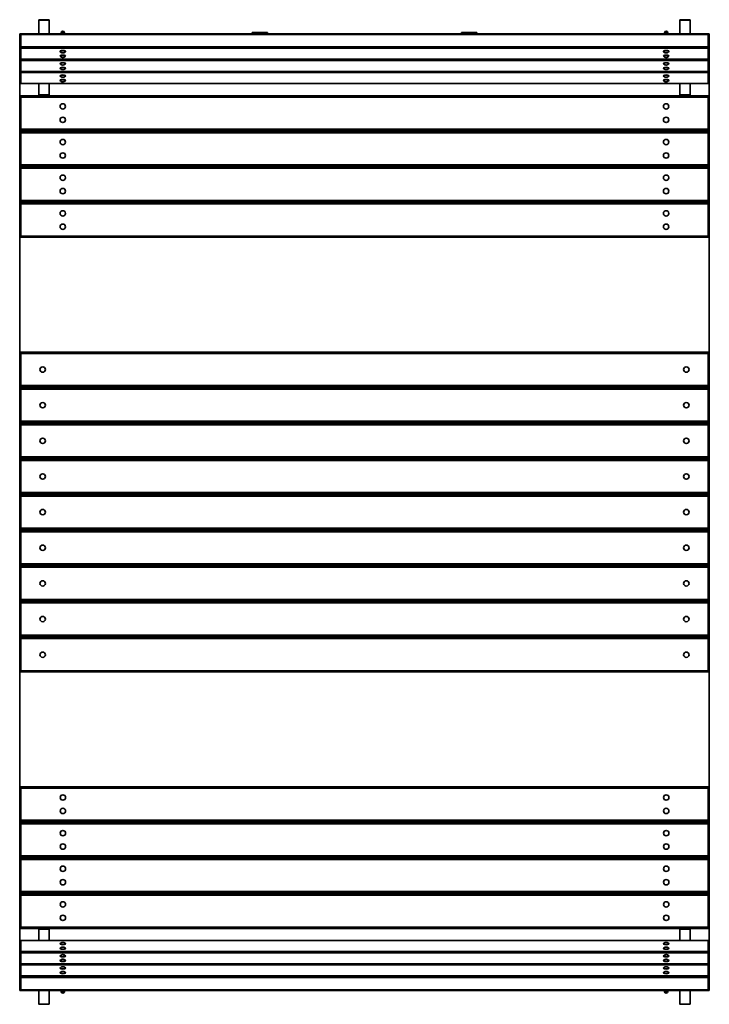
# Model space of a CAD drawing. Units: millimetres. Extents: x -795 to 1005, y -1136 to 1433.
import ezdxf

# ---------------------------------------------------------------- set-up
doc = ezdxf.new("R2010")
doc.units = ezdxf.units.MM
doc.layers.add('Widoczne (ISO)', color=7, linetype='Continuous', lineweight=35)
doc.layers.add('Widoczne wąskie (ISO)', color=7, linetype='Continuous', lineweight=25)

msp = doc.modelspace()

# ---------------------------------------------------------------- linework, layer by layer
at = {"layer": 'Widoczne (ISO)'}
for p, q in [((-718, 1433), (-745, 1433)), ((-745, 1433), (-745, 1431.7)), ((-745, 1431.4), (-745, 1431.7)), ((-745, 1431.7), (-745, 1431.7)), ((-745, 1431.4), (-745, 1396.1)), ((-719, 1432.4), (-744, 1432.4)), ((-718, 1431.7), (-718, 1433)), ((-718, 1431.7), (-718, 1431.4)), ((-718, 1431.7), (-718, 1431.7)), ((-718, 1396.1), (-718, 1431.4)), ((955, 1433), (928, 1433)), ((928, 1433), (928, 1431.7)), ((928, 1431.4), (928, 1431.7)), ((928, 1431.7), (928, 1431.7)), ((928, 1431.4), (928, 1396.1)), ((954, 1432.4), (929, 1432.4)), ((955, 1431.7), (955, 1433)), ((955, 1431.7), (955, 1431.4)), ((955, 1431.7), (955, 1431.7)), ((955, 1396.1), (955, 1431.4)), ((-795, 1393.3), (-792, 1396.1)), ((-792, 1396.1), (-795, 1396.1)), ((-795, 1396.1), (-795, 1393.3)), ((-795, 1393.3), (-792, 1394.4)), ((-795, 1393.3), (-795, 1361.4)), ((-792, 1394.4), (-792, 1396.1)), ((1002, 1396.1), (-792, 1396.1)), ((-792, 1362.4), (-792, 1394.4)), ((-792, 1394.4), (1002, 1394.4)), ((-687.3, 1397.9), (-687.6, 1396.1)), ((-682.1, 1398.8), (-687.3, 1397.9)), ((-687.3, 1396.1), (-687.3, 1397.9)), ((-687, 1397.9), (-687, 1398.7)), ((-682.1, 1396.1), (-682.1, 1398.8)), ((-677.3, 1397.7), (-682.1, 1398.8)), ((-678, 1397.8), (-678, 1398.7)), ((-677.3, 1396.1), (-677.3, 1397.7)), ((-188, 1399.2), (-148, 1399.2)), ((-188, 1396.1), (-188, 1399.2)), ((-148, 1399.2), (-148, 1396.1)), ((358, 1399.2), (358, 1396.1)), ((398, 1399.2), (358, 1399.2)), ((398, 1396.1), (398, 1399.2)), ((887.7, 1397.9), (887.4, 1396.1)), ((892.9, 1398.8), (887.7, 1397.9)), ((887.7, 1396.1), (887.7, 1397.9)), ((888, 1397.9), (888, 1398.7)), ((892.9, 1396.1), (892.9, 1398.8)), ((897.7, 1397.7), (892.9, 1398.8)), ((897, 1397.8), (897, 1398.7)), ((897.7, 1396.1), (897.7, 1397.7)), ((1002, 1396.1), (1005, 1393.3)), ((1002, 1396.1), (1002, 1394.4)), ((1005, 1396.1), (1002, 1396.1)), ((1002, 1394.4), (1005, 1393.3)), ((1002, 1394.4), (1002, 1362.4)), ((1005, 1393.3), (1005, 1396.1)), ((1005, 1361.4), (1005, 1393.3)), ((-795, 1361.4), (-792, 1362.4)), ((-792, 1358.6), (-792, 1362.4)), ((1002, 1362.4), (-792, 1362.4)), ((1002, 1362.4), (1002, 1358.6)), ((1002, 1362.4), (1005, 1361.4)), ((-792, 1358.6), (-795, 1361.4)), ((-795, 1361.4), (-795, 1332.6)), ((-792, 1329.8), (-792, 1358.6)), ((-792, 1358.6), (1002, 1358.6)), ((-689.5, 1350.2), (-689.5, 1349.6)), ((-689.5, 1338.2), (-689.5, 1337.6)), ((-675.5, 1350.2), (-675.5, 1349.6)), ((-675.5, 1338.2), (-675.5, 1337.6)), ((885.5, 1350.2), (885.5, 1349.6)), ((885.5, 1338.2), (885.5, 1337.6)), ((899.5, 1350.2), (899.5, 1349.6)), ((899.5, 1338.2), (899.5, 1337.6)), ((1005, 1361.4), (1002, 1358.6)), ((1002, 1358.6), (1002, 1329.8)), ((1005, 1332.6), (1005, 1361.4)), ((-795, 1332.6), (-795, 1329.6)), ((-792, 1329.8), (-795, 1332.6)), ((-795, 1329.6), (-792.6, 1330.4)), ((-792, 1326.7), (-795, 1329.6)), ((-795, 1329.6), (-795, 1300.8)), ((-792, 1326.7), (-792, 1329.8)), ((1002, 1329.8), (-792, 1329.8)), ((-792, 1298), (-792, 1326.7)), ((-792, 1326.7), (1002, 1326.7)), ((-689.5, 1318.4), (-689.5, 1317.8)), ((-675.5, 1318.4), (-675.5, 1317.8)), ((885.5, 1318.4), (885.5, 1317.8)), ((899.5, 1318.4), (899.5, 1317.8)), ((1005, 1332.6), (1002, 1329.8)), ((1002, 1329.8), (1002, 1326.7)), ((1005, 1329.6), (1002, 1326.7)), ((1002, 1326.7), (1002, 1298)), ((1002.6, 1330.4), (1005, 1329.6)), ((1005, 1329.6), (1005, 1332.6)), ((1005, 1300.8), (1005, 1329.6)), ((-795, 1300.8), (-795, 1297.8)), ((-792, 1298), (-795, 1300.8)), ((-795, 1297.8), (-792.6, 1298.6)), ((-792, 1294.9), (-795, 1297.8)), ((-795, 1297.8), (-795, 1269)), ((-792, 1294.9), (-792, 1298)), ((1002, 1298), (-792, 1298)), ((-792, 1266.2), (-792, 1294.9)), ((-792, 1294.9), (1002, 1294.9)), ((-689.5, 1306.4), (-689.5, 1305.8)), ((-689.5, 1286.6), (-689.5, 1286)), ((-675.5, 1306.4), (-675.5, 1305.8)), ((-675.5, 1286.6), (-675.5, 1286)), ((885.5, 1306.4), (885.5, 1305.8)), ((885.5, 1286.6), (885.5, 1286)), ((899.5, 1306.4), (899.5, 1305.8)), ((899.5, 1286.6), (899.5, 1286)), ((1005, 1300.8), (1002, 1298)), ((1002, 1298), (1002, 1294.9)), ((1005, 1297.8), (1002, 1294.9)), ((1002, 1294.9), (1002, 1266.2)), ((1002.6, 1298.6), (1005, 1297.8)), ((1005, 1297.8), (1005, 1300.8)), ((1005, 1269), (1005, 1297.8)), ((-792, 1266.2), (-795, 1269)), ((-795, 1269), (-795, 1231.3)), ((1002, 1266.2), (-792, 1266.2)), ((-745, 1236.8), (-745, 1266.2)), ((-718, 1236.8), (-718, 1266.2)), ((-689.5, 1274.6), (-689.5, 1274)), ((-675.5, 1274.6), (-675.5, 1274)), ((885.5, 1274.6), (885.5, 1274)), ((899.5, 1274.6), (899.5, 1274)), ((928, 1236.8), (928, 1266.2)), ((955, 1236.8), (955, 1266.2)), ((1005, 1269), (1002, 1266.2)), ((1005, 1231.3), (1005, 1269)), ((-795, 1231.3), (-792, 1234.3)), ((-792, 1231.3), (-792, 1234.3)), ((1002, 1234.3), (-792, 1234.3)), ((-718, 1236.8), (-745, 1236.8)), ((-745, 1236.8), (-745, 1234.3)), ((-718, 1236.8), (-718, 1234.3)), ((955, 1236.8), (928, 1236.8)), ((928, 1236.8), (928, 1234.3)), ((955, 1236.8), (955, 1234.3)), ((1002, 1234.3), (1002, 1231.3)), ((1002, 1234.3), (1005, 1231.3)), ((-792, 1231.3), (-795, 1231.3)), ((-795, 1231.3), (-795, 1147.3)), ((-792, 1147.3), (-792, 1231.3)), ((-792, 1231.3), (1002, 1231.3)), ((1005, 1231.3), (1002, 1231.3)), ((1002, 1231.3), (1002, 1147.3)), ((1005, 1147.3), (1005, 1231.3)), ((-792, 1147.3), (-795, 1147.3)), ((-792, 1144.3), (-795, 1147.3)), ((-795, 1147.3), (-795, 1138.3)), ((-795, 1138.3), (-792, 1141.3)), ((-792, 1138.3), (-795, 1138.3)), ((-795, 1138.3), (-795, 1054.3)), ((-792, 1144.3), (-792, 1147.3)), ((1002, 1147.3), (-792, 1147.3)), ((-792, 1144.3), (1002, 1144.3)), ((-792, 1138.3), (-792, 1141.3)), ((1002, 1141.3), (-792, 1141.3)), ((-792, 1054.3), (-792, 1138.3)), ((-792, 1138.3), (1002, 1138.3)), ((-745, 1144.3), (-745, 1141.3)), ((-718, 1144.3), (-718, 1141.3)), ((928, 1144.3), (928, 1141.3)), ((955, 1144.3), (955, 1141.3)), ((1002, 1147.3), (1002, 1144.3)), ((1005, 1147.3), (1002, 1144.3)), ((1005, 1147.3), (1002, 1147.3)), ((1002, 1141.3), (1002, 1138.3)), ((1002, 1141.3), (1005, 1138.3)), ((1005, 1138.3), (1002, 1138.3)), ((1002, 1138.3), (1002, 1054.3)), ((1005, 1138.3), (1005, 1147.3)), ((1005, 1054.3), (1005, 1138.3)), ((-792, 1054.3), (-795, 1054.3)), ((-792, 1051.3), (-795, 1054.3)), ((-795, 1054.3), (-795, 1045.3)), ((-792, 1051.3), (-792, 1054.3)), ((1002, 1054.3), (-792, 1054.3)), ((1002, 1054.3), (1002, 1051.3)), ((1005, 1054.3), (1002, 1051.3)), ((1005, 1054.3), (1002, 1054.3)), ((1005, 1045.3), (1005, 1054.3)), ((-795, 1045.3), (-792, 1048.3)), ((-792, 1045.3), (-795, 1045.3)), ((-795, 1045.3), (-795, 961.3)), ((-792, 1051.3), (1002, 1051.3)), ((-792, 1045.3), (-792, 1048.3)), ((1002, 1048.3), (-792, 1048.3)), ((-792, 961.3), (-792, 1045.3)), ((-792, 1045.3), (1002, 1045.3)), ((-745, 1051.3), (-745, 1048.3)), ((-718, 1051.3), (-718, 1048.3)), ((928, 1051.3), (928, 1048.3)), ((955, 1051.3), (955, 1048.3)), ((1002, 1048.3), (1002, 1045.3)), ((1002, 1048.3), (1005, 1045.3)), ((1005, 1045.3), (1002, 1045.3)), ((1002, 1045.3), (1002, 961.3)), ((1005, 961.3), (1005, 1045.3)), ((-792, 961.3), (-795, 961.3)), ((-792, 958.3), (-795, 961.3)), ((-795, 961.3), (-795, 952.3)), ((-795, 952.3), (-792, 955.3)), ((-792, 952.3), (-795, 952.3)), ((-795, 952.3), (-795, 868.3)), ((-792, 958.3), (-792, 961.3)), ((1002, 961.3), (-792, 961.3)), ((-792, 958.3), (1002, 958.3)), ((-792, 952.3), (-792, 955.3)), ((1002, 955.3), (-792, 955.3)), ((-792, 868.3), (-792, 952.3)), ((-792, 952.3), (1002, 952.3)), ((-745, 958.3), (-745, 955.3)), ((-718, 958.3), (-718, 955.3)), ((928, 958.3), (928, 955.3)), ((955, 958.3), (955, 955.3)), ((1002, 961.3), (1002, 958.3)), ((1005, 961.3), (1002, 958.3)), ((1005, 961.3), (1002, 961.3)), ((1002, 955.3), (1002, 952.3)), ((1002, 955.3), (1005, 952.3)), ((1005, 952.3), (1002, 952.3)), ((1002, 952.3), (1002, 868.3)), ((1005, 952.3), (1005, 961.3)), ((1005, 868.3), (1005, 952.3)), ((-792, 868.3), (-795, 868.3)), ((-792, 865.3), (-795, 868.3)), ((-795, 868.3), (-795, 562.3)), ((-792, 865.3), (-792, 868.3)), ((1002, 868.3), (-792, 868.3)), ((-792, 865.3), (1002, 865.3)), ((1002, 868.3), (1002, 865.3)), ((1005, 868.3), (1002, 865.3)), ((1005, 868.3), (1002, 868.3)), ((1005, 562.3), (1005, 868.3)), ((-792, 565.3), (-795, 562.3)), ((-792, 565.3), (-792, 562.3)), ((1002, 565.3), (-792, 565.3)), ((1005, 562.3), (1002, 565.3)), ((1002, 562.3), (1002, 565.3)), ((-795, 562.3), (-792, 562.3)), ((-795, 562.3), (-795, 478.3)), ((-792, 562.3), (1002, 562.3)), ((-792, 478.3), (-792, 562.3)), ((1002, 562.3), (1005, 562.3)), ((1002, 562.3), (1002, 478.3)), ((1005, 478.3), (1005, 562.3)), ((-795, 478.3), (-792, 478.3)), ((-795, 478.3), (-792, 475.3)), ((-795, 478.3), (-795, 469.3)), ((-792, 472.3), (-795, 469.3)), ((-795, 469.3), (-792, 469.3)), ((-795, 469.3), (-795, 385.3)), ((-792, 475.3), (-792, 478.3)), ((1002, 478.3), (-792, 478.3)), ((-792, 475.3), (1002, 475.3)), ((-792, 472.3), (-792, 469.3)), ((1002, 472.3), (-792, 472.3)), ((-792, 469.3), (1002, 469.3)), ((-792, 385.3), (-792, 469.3)), ((1002, 475.3), (1005, 478.3)), ((1002, 478.3), (1005, 478.3)), ((1002, 478.3), (1002, 475.3)), ((1005, 469.3), (1002, 472.3)), ((1002, 469.3), (1002, 472.3)), ((1002, 469.3), (1005, 469.3)), ((1002, 469.3), (1002, 385.3)), ((1005, 469.3), (1005, 478.3)), ((1005, 385.3), (1005, 469.3)), ((-795, 385.3), (-792, 385.3)), ((-795, 385.3), (-792, 382.3)), ((-795, 385.3), (-795, 376.3)), ((-792, 382.3), (-792, 385.3)), ((1002, 385.3), (-792, 385.3)), ((1002, 382.3), (1005, 385.3)), ((1002, 385.3), (1005, 385.3)), ((1002, 385.3), (1002, 382.3)), ((1005, 376.3), (1005, 385.3)), ((-792, 379.3), (-795, 376.3)), ((-795, 376.3), (-792, 376.3)), ((-795, 376.3), (-795, 292.3)), ((-792, 382.3), (1002, 382.3)), ((-792, 379.3), (-792, 376.3)), ((1002, 379.3), (-792, 379.3)), ((-792, 376.3), (1002, 376.3)), ((-792, 292.3), (-792, 376.3)), ((1005, 376.3), (1002, 379.3)), ((1002, 376.3), (1002, 379.3)), ((1002, 376.3), (1005, 376.3)), ((1002, 376.3), (1002, 292.3)), ((1005, 292.3), (1005, 376.3)), ((-795, 292.3), (-792, 292.3)), ((-795, 292.3), (-792, 289.3)), ((-795, 292.3), (-795, 283.3)), ((-792, 286.3), (-795, 283.3)), ((-795, 283.3), (-792, 283.3)), ((-795, 283.3), (-795, 199.3)), ((-792, 289.3), (-792, 292.3)), ((1002, 292.3), (-792, 292.3)), ((-792, 289.3), (1002, 289.3)), ((-792, 286.3), (-792, 283.3)), ((1002, 286.3), (-792, 286.3)), ((-792, 283.3), (1002, 283.3)), ((-792, 199.3), (-792, 283.3)), ((1002, 289.3), (1005, 292.3)), ((1002, 292.3), (1005, 292.3)), ((1002, 292.3), (1002, 289.3)), ((1005, 283.3), (1002, 286.3)), ((1002, 283.3), (1002, 286.3)), ((1002, 283.3), (1005, 283.3)), ((1002, 283.3), (1002, 199.3)), ((1005, 283.3), (1005, 292.3)), ((1005, 199.3), (1005, 283.3)), ((-795, 199.3), (-792, 199.3)), ((-795, 199.3), (-792, 196.3)), ((-795, 199.3), (-795, 190.3)), ((-792, 193.3), (-795, 190.3)), ((-795, 190.3), (-792, 190.3)), ((-795, 190.3), (-795, 106.3)), ((-792, 196.3), (-792, 199.3)), ((1002, 199.3), (-792, 199.3)), ((-792, 196.3), (1002, 196.3)), ((-792, 193.3), (-792, 190.3)), ((1002, 193.3), (-792, 193.3)), ((-792, 190.3), (1002, 190.3)), ((-792, 106.3), (-792, 190.3)), ((1002, 196.3), (1005, 199.3)), ((1002, 199.3), (1005, 199.3)), ((1002, 199.3), (1002, 196.3)), ((1005, 190.3), (1002, 193.3)), ((1002, 190.3), (1002, 193.3)), ((1002, 190.3), (1005, 190.3)), ((1002, 190.3), (1002, 106.3)), ((1005, 190.3), (1005, 199.3)), ((1005, 106.3), (1005, 190.3)), ((-795, 106.3), (-792, 106.3)), ((-795, 106.3), (-792, 103.3)), ((-795, 106.3), (-795, 97.3)), ((-792, 103.3), (-792, 106.3)), ((1002, 106.3), (-792, 106.3)), ((-792, 103.3), (1002, 103.3)), ((1002, 103.3), (1005, 106.3)), ((1002, 106.3), (1005, 106.3)), ((1002, 106.3), (1002, 103.3)), ((1005, 97.3), (1005, 106.3)), ((-792, 100.3), (-795, 97.3)), ((-795, 97.3), (-792, 97.3)), ((-795, 97.3), (-795, 13.3)), ((-792, 100.3), (-792, 97.3)), ((1002, 100.3), (-792, 100.3)), ((-792, 97.3), (1002, 97.3)), ((-792, 13.3), (-792, 97.3)), ((1005, 97.3), (1002, 100.3)), ((1002, 97.3), (1002, 100.3)), ((1002, 97.3), (1005, 97.3)), ((1002, 97.3), (1002, 13.3)), ((1005, 13.3), (1005, 97.3)), ((-795, 13.3), (-792, 13.3)), ((-795, 13.3), (-792, 10.3)), ((-795, 13.3), (-795, 4.3)), ((-792, 7.3), (-795, 4.3)), ((-795, 4.3), (-792, 4.3)), ((-795, 4.3), (-795, -79.7)), ((-792, 10.3), (-792, 13.3)), ((1002, 13.3), (-792, 13.3)), ((-792, 10.3), (1002, 10.3)), ((-792, 7.3), (-792, 4.3)), ((1002, 7.3), (-792, 7.3)), ((-792, 4.3), (1002, 4.3)), ((-792, -79.7), (-792, 4.3)), ((1002, 10.3), (1005, 13.3)), ((1002, 13.3), (1005, 13.3)), ((1002, 13.3), (1002, 10.3)), ((1005, 4.3), (1002, 7.3)), ((1002, 4.3), (1002, 7.3)), ((1002, 4.3), (1005, 4.3)), ((1002, 4.3), (1002, -79.7)), ((1005, 4.3), (1005, 13.3)), ((1005, -79.7), (1005, 4.3)), ((-795, -79.7), (-792, -79.7)), ((-795, -79.7), (-792, -82.7)), ((-795, -79.7), (-795, -88.7)), ((-792, -85.7), (-795, -88.7)), ((-795, -88.7), (-792, -88.7)), ((-795, -88.7), (-795, -172.7)), ((-792, -82.7), (-792, -79.7)), ((1002, -79.7), (-792, -79.7)), ((-792, -82.7), (1002, -82.7)), ((-792, -85.7), (-792, -88.7)), ((1002, -85.7), (-792, -85.7)), ((-792, -88.7), (1002, -88.7)), ((-792, -172.7), (-792, -88.7)), ((1002, -82.7), (1005, -79.7)), ((1002, -79.7), (1005, -79.7)), ((1002, -79.7), (1002, -82.7)), ((1005, -88.7), (1002, -85.7)), ((1002, -88.7), (1002, -85.7)), ((1002, -88.7), (1005, -88.7)), ((1002, -88.7), (1002, -172.7)), ((1005, -88.7), (1005, -79.7)), ((1005, -172.7), (1005, -88.7)), ((-795, -172.7), (-792, -172.7)), ((-795, -172.7), (-792, -175.7)), ((-795, -172.7), (-795, -181.7)), ((-792, -178.7), (-795, -181.7)), ((-792, -175.7), (-792, -172.7)), ((1002, -172.7), (-792, -172.7)), ((-792, -175.7), (1002, -175.7)), ((-792, -178.7), (-792, -181.7)), ((1002, -178.7), (-792, -178.7)), ((1002, -175.7), (1005, -172.7)), ((1002, -172.7), (1005, -172.7)), ((1002, -172.7), (1002, -175.7)), ((1005, -181.7), (1002, -178.7)), ((1002, -181.7), (1002, -178.7)), ((1005, -181.7), (1005, -172.7)), ((-795, -181.7), (-792, -181.7)), ((-795, -181.7), (-795, -265.7)), ((-792, -181.7), (1002, -181.7)), ((-792, -265.7), (-792, -181.7)), ((1002, -181.7), (1005, -181.7)), ((1002, -181.7), (1002, -265.7)), ((1005, -265.7), (1005, -181.7)), ((-795, -265.7), (-792, -265.7)), ((-795, -265.7), (-792, -268.7)), ((-795, -265.7), (-795, -571.7)), ((-792, -268.7), (-792, -265.7)), ((1002, -265.7), (-792, -265.7)), ((-792, -268.7), (1002, -268.7)), ((1002, -268.7), (1005, -265.7)), ((1002, -265.7), (1005, -265.7)), ((1002, -265.7), (1002, -268.7)), ((1005, -571.7), (1005, -265.7)), ((-795, -571.7), (-792, -568.7)), ((-795, -571.7), (-792, -571.7)), ((-795, -571.7), (-795, -655.7)), ((-792, -571.7), (-792, -568.7)), ((1002, -568.7), (-792, -568.7)), ((-792, -571.7), (1002, -571.7)), ((-792, -655.7), (-792, -571.7)), ((1002, -568.7), (1005, -571.7)), ((1002, -568.7), (1002, -571.7)), ((1002, -571.7), (1005, -571.7)), ((1002, -571.7), (1002, -655.7)), ((1005, -655.7), (1005, -571.7)), ((-795, -655.7), (-792, -655.7)), ((-792, -658.7), (-795, -655.7)), ((-795, -655.7), (-795, -664.7)), ((-795, -664.7), (-792, -661.7)), ((-795, -664.7), (-792, -664.7)), ((-795, -664.7), (-795, -748.7)), ((-792, -658.7), (-792, -655.7)), ((1002, -655.7), (-792, -655.7)), ((-792, -658.7), (1002, -658.7)), ((-792, -664.7), (-792, -661.7)), ((1002, -661.7), (-792, -661.7)), ((-792, -664.7), (1002, -664.7)), ((-792, -748.7), (-792, -664.7)), ((1005, -655.7), (1002, -658.7)), ((1002, -655.7), (1005, -655.7)), ((1002, -655.7), (1002, -658.7)), ((1002, -661.7), (1005, -664.7)), ((1002, -661.7), (1002, -664.7)), ((1002, -664.7), (1005, -664.7)), ((1002, -664.7), (1002, -748.7)), ((1005, -664.7), (1005, -655.7)), ((1005, -748.7), (1005, -664.7)), ((-795, -748.7), (-792, -748.7)), ((-792, -751.7), (-795, -748.7)), ((-795, -748.7), (-795, -757.7)), ((-795, -757.7), (-792, -754.7)), ((-795, -757.7), (-792, -757.7)), ((-795, -757.7), (-795, -841.7)), ((-792, -751.7), (-792, -748.7)), ((1002, -748.7), (-792, -748.7)), ((-792, -751.7), (1002, -751.7)), ((-792, -757.7), (-792, -754.7)), ((1002, -754.7), (-792, -754.7)), ((-792, -757.7), (1002, -757.7)), ((-792, -841.7), (-792, -757.7)), ((1005, -748.7), (1002, -751.7)), ((1002, -748.7), (1005, -748.7)), ((1002, -748.7), (1002, -751.7)), ((1002, -754.7), (1005, -757.7)), ((1002, -754.7), (1002, -757.7)), ((1002, -757.7), (1005, -757.7)), ((1002, -757.7), (1002, -841.7)), ((1005, -757.7), (1005, -748.7)), ((1005, -841.7), (1005, -757.7)), ((-795, -841.7), (-792, -841.7)), ((-792, -844.7), (-795, -841.7)), ((-795, -841.7), (-795, -850.7)), ((-795, -850.7), (-792, -847.7)), ((-792, -844.7), (-792, -841.7)), ((1002, -841.7), (-792, -841.7)), ((-792, -844.7), (1002, -844.7)), ((-792, -850.7), (-792, -847.7)), ((1002, -847.7), (-792, -847.7)), ((1005, -841.7), (1002, -844.7)), ((1002, -841.7), (1005, -841.7)), ((1002, -841.7), (1002, -844.7)), ((1002, -847.7), (1005, -850.7)), ((1002, -847.7), (1002, -850.7)), ((1005, -850.7), (1005, -841.7)), ((-795, -850.7), (-792, -850.7)), ((-795, -850.7), (-795, -934.7)), ((-792, -850.7), (1002, -850.7)), ((-792, -934.7), (-792, -850.7)), ((1002, -850.7), (1005, -850.7)), ((1002, -850.7), (1002, -934.7)), ((1005, -934.7), (1005, -850.7)), ((-795, -934.7), (-792, -934.7)), ((-792, -937.7), (-795, -934.7)), ((-795, -934.7), (-795, -972.4)), ((-792, -937.7), (-792, -934.7)), ((1002, -934.7), (-792, -934.7)), ((-792, -937.7), (1002, -937.7)), ((-745, -940.1), (-718, -940.1)), ((-745, -940.1), (-745, -969.6)), ((-718, -940.1), (-718, -969.6)), ((928, -940.1), (955, -940.1)), ((928, -940.1), (928, -969.6)), ((955, -940.1), (955, -969.6)), ((1005, -934.7), (1002, -937.7)), ((1002, -934.7), (1005, -934.7)), ((1002, -934.7), (1002, -937.7)), ((1005, -972.4), (1005, -934.7)), ((-795, -972.4), (-792, -969.6)), ((-795, -972.4), (-795, -1001.1)), ((-792, -969.6), (1002, -969.6)), ((-792, -998.3), (-792, -969.6)), ((1002, -969.6), (1005, -972.4)), ((1002, -969.6), (1002, -998.3)), ((1005, -1001.1), (1005, -972.4)), ((-795, -1001.1), (-792, -998.3)), ((-792.6, -1001.9), (-795, -1001.1)), ((-795, -1001.1), (-795, -1004.2)), ((-795, -1004.2), (-792, -1001.4)), ((-792, -1001.4), (-792, -998.3)), ((1002, -998.3), (-792, -998.3)), ((-792, -1001.4), (1002, -1001.4)), ((-792, -1030.1), (-792, -1001.4)), ((-689.5, -977.9), (-689.5, -977.4)), ((-689.5, -989.9), (-689.5, -989.3)), ((-675.5, -977.9), (-675.5, -977.4)), ((-675.5, -989.9), (-675.5, -989.3)), ((885.5, -977.9), (885.5, -977.4)), ((885.5, -989.9), (885.5, -989.3)), ((899.5, -977.9), (899.5, -977.4)), ((899.5, -989.9), (899.5, -989.3)), ((1002, -998.3), (1005, -1001.1)), ((1002, -998.3), (1002, -1001.4)), ((1002, -1001.4), (1005, -1004.2)), ((1002, -1001.4), (1002, -1030.1)), ((1005, -1001.1), (1002.6, -1001.9)), ((1005, -1004.2), (1005, -1001.1)), ((-795, -1004.2), (-795, -1032.9)), ((-689.5, -1009.7), (-689.5, -1009.2)), ((-689.5, -1021.7), (-689.5, -1021.1)), ((-675.5, -1009.7), (-675.5, -1009.2)), ((-675.5, -1021.7), (-675.5, -1021.1)), ((885.5, -1009.7), (885.5, -1009.2)), ((885.5, -1021.7), (885.5, -1021.1)), ((899.5, -1009.7), (899.5, -1009.2)), ((899.5, -1021.7), (899.5, -1021.1)), ((1005, -1032.9), (1005, -1004.2)), ((-795, -1032.9), (-792, -1030.1)), ((-792.6, -1033.7), (-795, -1032.9)), ((-795, -1032.9), (-795, -1036)), ((-795, -1036), (-792, -1033.2)), ((-795, -1036), (-795, -1064.7)), ((-792, -1033.2), (-792, -1030.1)), ((1002, -1030.1), (-792, -1030.1)), ((-792, -1033.2), (1002, -1033.2)), ((-792, -1061.9), (-792, -1033.2)), ((-689.5, -1041.5), (-689.5, -1041)), ((-689.5, -1053.5), (-689.5, -1053)), ((-675.5, -1041.5), (-675.5, -1041)), ((-675.5, -1053.5), (-675.5, -1053)), ((885.5, -1041.5), (885.5, -1041)), ((885.5, -1053.5), (885.5, -1053)), ((899.5, -1041.5), (899.5, -1041)), ((899.5, -1053.5), (899.5, -1053)), ((1002, -1030.1), (1005, -1032.9)), ((1002, -1030.1), (1002, -1033.2)), ((1002, -1033.2), (1005, -1036)), ((1002, -1033.2), (1002, -1061.9)), ((1005, -1032.9), (1002.6, -1033.7)), ((1005, -1036), (1005, -1032.9)), ((1005, -1064.7), (1005, -1036)), ((-795, -1064.7), (-792, -1061.9)), ((-792, -1065.7), (-795, -1064.7)), ((-795, -1064.7), (-795, -1096.7)), ((-792, -1065.7), (-792, -1061.9)), ((1002, -1061.9), (-792, -1061.9)), ((-792, -1097.7), (-792, -1065.7)), ((-792, -1065.7), (1002, -1065.7)), ((1002, -1061.9), (1005, -1064.7)), ((1002, -1061.9), (1002, -1065.7)), ((1005, -1064.7), (1002, -1065.7)), ((1002, -1065.7), (1002, -1097.7)), ((1005, -1096.7), (1005, -1064.7)), ((-792, -1097.7), (-795, -1096.7)), ((-792, -1099.5), (-795, -1096.7)), ((-795, -1096.7), (-795, -1099.5)), ((-795, -1099.5), (-792, -1099.5)), ((-792, -1099.5), (-792, -1097.7)), ((1002, -1097.7), (-792, -1097.7)), ((-792, -1099.5), (1002, -1099.5)), ((-745, -1099.5), (-745, -1134.8)), ((-718, -1134.8), (-718, -1099.5)), ((-687.7, -1099.5), (-687.7, -1101)), ((-687.7, -1101), (-682.9, -1102.1)), ((-687, -1101.2), (-687, -1102)), ((-682.9, -1099.5), (-682.9, -1102.1)), ((-682.9, -1102.1), (-677.7, -1101.2)), ((-678, -1101.3), (-678, -1102)), ((-677.7, -1099.5), (-677.7, -1101.2)), ((-677.7, -1101.2), (-677.4, -1099.5)), ((887.3, -1099.5), (887.3, -1101)), ((887.3, -1101), (892.1, -1102.1)), ((888, -1101.2), (888, -1102)), ((892.1, -1099.5), (892.1, -1102.1)), ((892.1, -1102.1), (897.3, -1101.2)), ((897, -1101.3), (897, -1102)), ((897.3, -1099.5), (897.3, -1101.2)), ((897.3, -1101.2), (897.6, -1099.5)), ((928, -1099.5), (928, -1134.8)), ((955, -1134.8), (955, -1099.5)), ((1005, -1096.7), (1002, -1099.5)), ((1005, -1096.7), (1002, -1097.7)), ((1002, -1097.7), (1002, -1099.5)), ((1002, -1099.5), (1005, -1099.5)), ((1005, -1099.5), (1005, -1096.7)), ((-745, -1135), (-745, -1134.8)), ((-745, -1135), (-745, -1135)), ((-744, -1135.8), (-719, -1135.8)), ((-718, -1134.8), (-718, -1135)), ((-718, -1135), (-718, -1135)), ((928, -1135), (928, -1134.8)), ((928, -1135), (928, -1135)), ((929, -1135.8), (954, -1135.8)), ((955, -1134.8), (955, -1135)), ((955, -1135), (955, -1135))]:
    msp.add_line(p, q, dxfattribs=at)
for centre in [(-682.5, 1206.8), (892.3, 1206.8), (-682.5, 1171.8), (892.3, 1171.8), (-682.5, 1113.8), (892.3, 1113.8), (-682.5, 1078.8), (892.3, 1078.8), (-682.5, 1020.8), (892.3, 1020.8), (-682.5, 985.8), (892.3, 985.8), (-682.5, 927.8), (892.3, 927.8), (-682.5, 892.8), (892.3, 892.8), (-735, 520.3), (945, 520.3), (-735, 427.3), (945, 427.3), (-735, 334.3), (945, 334.3), (-735, 241.3), (945, 241.3), (-735, 148.3), (945, 148.3), (-735, 55.3), (945, 55.3), (-735, -37.7), (945, -37.7), (-735, -130.7), (945, -130.7), (-735, -223.7), (945, -223.7), (-682.3, -596.2), (892.5, -596.2), (-682.3, -631.2), (892.5, -631.2), (-682.3, -689.2), (892.5, -689.2), (-682.3, -724.2), (892.5, -724.2), (-682.3, -782.2), (892.5, -782.2), (-682.3, -817.2), (892.5, -817.2), (-682.3, -875.2), (892.5, -875.2), (-682.3, -910.2), (892.5, -910.2)]:
    msp.add_circle(centre, 7, dxfattribs=at)
for centre, radius, start, end in [((-744, 1431.4), 1, 90, 180), ((-719, 1431.4), 1, 0, 90), ((929, 1431.4), 1, 90, 180), ((954, 1431.4), 1, 0, 90), ((-682.5, 1398.7), 4.5, 0, 180), ((892.5, 1398.7), 4.5, 0, 180), ((-682.5, -1102), 4.5, 180, 0), ((892.5, -1102), 4.5, 180, 0), ((-744, -1134.8), 1, 180, 270), ((-719, -1134.8), 1, 270, 0), ((929, -1134.8), 1, 180, 270), ((954, -1134.8), 1, 270, 0)]:
    msp.add_arc(centre, radius, start, end, dxfattribs=at)
for centre, major_axis, start_param, end_param in [((-682.5, 1349.6), (7, 0), 5.845275, 9.862688), ((-682.5, 1337.6), (7, 0), 5.845275, 9.862688), ((-682.5, 1350.2), (7, 0), 0, 3.141593), ((-682.5, 1338.2), (7, 0), 0, 3.141593), ((892.5, 1349.6), (7, 0), 5.845275, 9.862688), ((892.5, 1337.6), (7, 0), 5.845275, 9.862688), ((892.5, 1350.2), (7, 0), 0, 3.141593), ((892.5, 1338.2), (7, 0), 0, 3.141593), ((-682.5, 1317.8), (7, 0), 5.845275, 9.862688), ((-682.5, 1318.4), (7, 0), 0, 3.141593), ((892.5, 1317.8), (7, 0), 5.845275, 9.862688), ((892.5, 1318.4), (7, 0), 0, 3.141593), ((-682.5, 1305.8), (7, 0), 5.845275, 9.862688), ((-682.5, 1286), (7, 0), 5.845275, 9.862688), ((-682.5, 1306.4), (7, 0), 0, 3.141593), ((-682.5, 1286.6), (7, 0), 0, 3.141593), ((892.5, 1305.8), (7, 0), 5.845275, 9.862688), ((892.5, 1286), (7, 0), 5.845275, 9.862688), ((892.5, 1306.4), (7, 0), 0, 3.141593), ((892.5, 1286.6), (7, 0), 0, 3.141593), ((-682.5, 1274), (7, 0), 5.845275, 9.862688), ((-682.5, 1274.6), (7, 0), 0, 3.141593), ((892.5, 1274), (7, 0), 5.845275, 9.862688), ((892.5, 1274.6), (7, 0), 0, 3.141593), ((-682.5, -977.4), (-7, 0), 5.845275, 9.862688), ((-682.5, -989.3), (-7, 0), 5.845275, 9.862688), ((-682.5, -977.9), (-7, 0), 0, 3.141593), ((-682.5, -989.9), (-7, 0), 0, 3.141593), ((892.5, -977.4), (-7, 0), 5.845275, 9.862688), ((892.5, -989.3), (-7, 0), 5.845275, 9.862688), ((892.5, -977.9), (-7, 0), 0, 3.141593), ((892.5, -989.9), (-7, 0), 0, 3.141593), ((-682.5, -1009.2), (-7, 0), 5.845275, 9.862688), ((-682.5, -1021.1), (-7, 0), 5.845275, 9.862688), ((-682.5, -1009.7), (-7, 0), 0, 3.141593), ((-682.5, -1021.7), (-7, 0), 0, 3.141593), ((892.5, -1009.2), (-7, 0), 5.845275, 9.862688), ((892.5, -1021.1), (-7, 0), 5.845275, 9.862688), ((892.5, -1009.7), (-7, 0), 0, 3.141593), ((892.5, -1021.7), (-7, 0), 0, 3.141593), ((-682.5, -1041), (-7, 0), 5.845275, 9.862688), ((-682.5, -1053), (-7, 0), 5.845275, 9.862688), ((-682.5, -1041.5), (-7, 0), 0, 3.141593), ((892.5, -1041), (-7, 0), 5.845275, 9.862688), ((892.5, -1053), (-7, 0), 5.845275, 9.862688), ((892.5, -1041.5), (-7, 0), 0, 3.141593), ((-682.5, -1053.5), (-7, 0), 0, 3.141593), ((892.5, -1053.5), (-7, 0), 0, 3.141593)]:
    msp.add_ellipse(centre, major_axis=major_axis, ratio=0.34202, start_param=start_param, end_param=end_param, dxfattribs=at)
for points, knots in [([(-688.8, 1348.6), (-688, 1348), (-687.3, 1347.6), (-685.6, 1347), (-684.9, 1346.8), (-683.6, 1346.6), (-683, 1346.6), (-681.8, 1346.6), (-681.2, 1346.6), (-679.8, 1346.9), (-679.1, 1347), (-677.4, 1347.8), (-676.8, 1348.1), (-676.2, 1348.6)], [0.850032, 0.850032, 0.850032, 0.850032, 1.107847, 1.107847, 1.556477, 1.556477, 2.009632, 2.009632, 2.462786, 2.462786, 2.91594, 2.91594, 3.115804, 3.115804, 3.115804, 3.115804]), ([(-688.8, 1336.6), (-688, 1336), (-687.3, 1335.7), (-685.6, 1335), (-684.9, 1334.8), (-683.6, 1334.6), (-683, 1334.6), (-681.8, 1334.6), (-681.2, 1334.7), (-679.8, 1334.9), (-679.1, 1335.1), (-677.4, 1335.8), (-676.8, 1336.1), (-676.2, 1336.6)], [0.044839, 0.044839, 0.044839, 0.044839, 0.302654, 0.302654, 0.751284, 0.751284, 1.204439, 1.204439, 1.657593, 1.657593, 2.110747, 2.110747, 2.310611, 2.310611, 2.310611, 2.310611]), ([(886.2, 1348.6), (887, 1348), (887.7, 1347.6), (889.4, 1347), (890.1, 1346.8), (891.4, 1346.6), (892, 1346.6), (893.2, 1346.6), (893.8, 1346.6), (895.2, 1346.9), (895.9, 1347), (897.6, 1347.8), (898.2, 1348.1), (898.8, 1348.6)], [0.850032, 0.850032, 0.850032, 0.850032, 1.107847, 1.107847, 1.556477, 1.556477, 2.009632, 2.009632, 2.462786, 2.462786, 2.91594, 2.91594, 3.115804, 3.115804, 3.115804, 3.115804]), ([(886.2, 1336.6), (887, 1336), (887.7, 1335.7), (889.4, 1335), (890.1, 1334.8), (891.4, 1334.6), (892, 1334.6), (893.2, 1334.6), (893.8, 1334.7), (895.2, 1334.9), (895.9, 1335.1), (897.6, 1335.8), (898.2, 1336.1), (898.8, 1336.6)], [0.044839, 0.044839, 0.044839, 0.044839, 0.302654, 0.302654, 0.751284, 0.751284, 1.204439, 1.204439, 1.657593, 1.657593, 2.110747, 2.110747, 2.310611, 2.310611, 2.310611, 2.310611]), ([(-688.8, 1316.8), (-688, 1316.1), (-687.3, 1315.8), (-685.6, 1315.2), (-684.9, 1315), (-683.6, 1314.8), (-683, 1314.8), (-681.8, 1314.8), (-681.2, 1314.8), (-679.8, 1315.1), (-679.1, 1315.2), (-677.4, 1316), (-676.8, 1316.3), (-676.2, 1316.8)], [0.850032, 0.850032, 0.850032, 0.850032, 1.107847, 1.107847, 1.556477, 1.556477, 2.009632, 2.009632, 2.462786, 2.462786, 2.91594, 2.91594, 3.115804, 3.115804, 3.115804, 3.115804]), ([(886.2, 1316.8), (887, 1316.1), (887.7, 1315.8), (889.4, 1315.2), (890.1, 1315), (891.4, 1314.8), (892, 1314.8), (893.2, 1314.8), (893.8, 1314.8), (895.2, 1315.1), (895.9, 1315.2), (897.6, 1316), (898.2, 1316.3), (898.8, 1316.8)], [0.850032, 0.850032, 0.850032, 0.850032, 1.107847, 1.107847, 1.556477, 1.556477, 2.009632, 2.009632, 2.462786, 2.462786, 2.91594, 2.91594, 3.115804, 3.115804, 3.115804, 3.115804]), ([(-688.8, 1304.8), (-688, 1304.2), (-687.3, 1303.8), (-685.6, 1303.2), (-684.9, 1303), (-683.6, 1302.8), (-683, 1302.8), (-681.8, 1302.8), (-681.2, 1302.8), (-679.8, 1303.1), (-679.1, 1303.3), (-677.4, 1304), (-676.8, 1304.3), (-676.2, 1304.8)], [0.044839, 0.044839, 0.044839, 0.044839, 0.302654, 0.302654, 0.751284, 0.751284, 1.204439, 1.204439, 1.657593, 1.657593, 2.110747, 2.110747, 2.310611, 2.310611, 2.310611, 2.310611]), ([(-688.8, 1285), (-688, 1284.3), (-687.3, 1284), (-685.6, 1283.3), (-684.9, 1283.2), (-683.6, 1283), (-683, 1283), (-681.8, 1283), (-681.2, 1283), (-679.8, 1283.3), (-679.1, 1283.4), (-677.4, 1284.2), (-676.8, 1284.5), (-676.2, 1285)], [0.850032, 0.850032, 0.850032, 0.850032, 1.107847, 1.107847, 1.556477, 1.556477, 2.009632, 2.009632, 2.462786, 2.462786, 2.91594, 2.91594, 3.115804, 3.115804, 3.115804, 3.115804]), ([(886.2, 1304.8), (887, 1304.2), (887.7, 1303.8), (889.4, 1303.2), (890.1, 1303), (891.4, 1302.8), (892, 1302.8), (893.2, 1302.8), (893.8, 1302.8), (895.2, 1303.1), (895.9, 1303.3), (897.6, 1304), (898.2, 1304.3), (898.8, 1304.8)], [0.044839, 0.044839, 0.044839, 0.044839, 0.302654, 0.302654, 0.751284, 0.751284, 1.204439, 1.204439, 1.657593, 1.657593, 2.110747, 2.110747, 2.310611, 2.310611, 2.310611, 2.310611]), ([(886.2, 1285), (887, 1284.3), (887.7, 1284), (889.4, 1283.3), (890.1, 1283.2), (891.4, 1283), (892, 1283), (893.2, 1283), (893.8, 1283), (895.2, 1283.3), (895.9, 1283.4), (897.6, 1284.2), (898.2, 1284.5), (898.8, 1285)], [0.850032, 0.850032, 0.850032, 0.850032, 1.107847, 1.107847, 1.556477, 1.556477, 2.009632, 2.009632, 2.462786, 2.462786, 2.91594, 2.91594, 3.115804, 3.115804, 3.115804, 3.115804]), ([(-688.8, 1273), (-688, 1272.4), (-687.3, 1272), (-685.6, 1271.4), (-684.9, 1271.2), (-683.6, 1271), (-683, 1271), (-681.8, 1271), (-681.2, 1271), (-679.8, 1271.3), (-679.1, 1271.5), (-677.4, 1272.2), (-676.8, 1272.5), (-676.2, 1273)], [0.044839, 0.044839, 0.044839, 0.044839, 0.302654, 0.302654, 0.751284, 0.751284, 1.204439, 1.204439, 1.657593, 1.657593, 2.110747, 2.110747, 2.310611, 2.310611, 2.310611, 2.310611]), ([(886.2, 1273), (887, 1272.4), (887.7, 1272), (889.4, 1271.4), (890.1, 1271.2), (891.4, 1271), (892, 1271), (893.2, 1271), (893.8, 1271), (895.2, 1271.3), (895.9, 1271.5), (897.6, 1272.2), (898.2, 1272.5), (898.8, 1273)], [0.044839, 0.044839, 0.044839, 0.044839, 0.302654, 0.302654, 0.751284, 0.751284, 1.204439, 1.204439, 1.657593, 1.657593, 2.110747, 2.110747, 2.310611, 2.310611, 2.310611, 2.310611]), ([(-676.2, -976.4), (-677, -975.7), (-677.7, -975.4), (-679.4, -974.7), (-680.1, -974.6), (-681.4, -974.4), (-682, -974.3), (-683.2, -974.3), (-683.8, -974.4), (-685.2, -974.6), (-685.9, -974.8), (-687.6, -975.6), (-688.2, -975.9), (-688.8, -976.4)], [0.044839, 0.044839, 0.044839, 0.044839, 0.302654, 0.302654, 0.751284, 0.751284, 1.204439, 1.204439, 1.657593, 1.657593, 2.110747, 2.110747, 2.310611, 2.310611, 2.310611, 2.310611]), ([(898.8, -976.4), (898, -975.7), (897.3, -975.4), (895.6, -974.7), (894.9, -974.6), (893.6, -974.4), (893, -974.3), (891.8, -974.3), (891.2, -974.4), (889.8, -974.6), (889.1, -974.8), (887.4, -975.6), (886.8, -975.9), (886.2, -976.4)], [0.044839, 0.044839, 0.044839, 0.044839, 0.302654, 0.302654, 0.751284, 0.751284, 1.204439, 1.204439, 1.657593, 1.657593, 2.110747, 2.110747, 2.310611, 2.310611, 2.310611, 2.310611]), ([(-676.2, -988.3), (-677, -987.7), (-677.7, -987.4), (-679.4, -986.7), (-680.1, -986.5), (-681.4, -986.3), (-682, -986.3), (-683.2, -986.3), (-683.8, -986.4), (-685.2, -986.6), (-685.9, -986.8), (-687.6, -987.5), (-688.2, -987.8), (-688.8, -988.3)], [0.850032, 0.850032, 0.850032, 0.850032, 1.107847, 1.107847, 1.556477, 1.556477, 2.009632, 2.009632, 2.462786, 2.462786, 2.91594, 2.91594, 3.115804, 3.115804, 3.115804, 3.115804]), ([(898.8, -988.3), (898, -987.7), (897.3, -987.4), (895.6, -986.7), (894.9, -986.5), (893.6, -986.3), (893, -986.3), (891.8, -986.3), (891.2, -986.4), (889.8, -986.6), (889.1, -986.8), (887.4, -987.5), (886.8, -987.8), (886.2, -988.3)], [0.850032, 0.850032, 0.850032, 0.850032, 1.107847, 1.107847, 1.556477, 1.556477, 2.009632, 2.009632, 2.462786, 2.462786, 2.91594, 2.91594, 3.115804, 3.115804, 3.115804, 3.115804]), ([(-676.2, -1008.2), (-677, -1007.5), (-677.7, -1007.2), (-679.4, -1006.5), (-680.1, -1006.4), (-681.4, -1006.2), (-682, -1006.1), (-683.2, -1006.1), (-683.8, -1006.2), (-685.2, -1006.4), (-685.9, -1006.6), (-687.6, -1007.4), (-688.2, -1007.7), (-688.8, -1008.2)], [0.044839, 0.044839, 0.044839, 0.044839, 0.302654, 0.302654, 0.751284, 0.751284, 1.204439, 1.204439, 1.657593, 1.657593, 2.110747, 2.110747, 2.310611, 2.310611, 2.310611, 2.310611]), ([(-676.2, -1020.1), (-677, -1019.5), (-677.7, -1019.2), (-679.4, -1018.5), (-680.1, -1018.3), (-681.4, -1018.1), (-682, -1018.1), (-683.2, -1018.1), (-683.8, -1018.2), (-685.2, -1018.4), (-685.9, -1018.6), (-687.6, -1019.3), (-688.2, -1019.6), (-688.8, -1020.1)], [0.850032, 0.850032, 0.850032, 0.850032, 1.107847, 1.107847, 1.556477, 1.556477, 2.009632, 2.009632, 2.462786, 2.462786, 2.91594, 2.91594, 3.115804, 3.115804, 3.115804, 3.115804]), ([(898.8, -1008.2), (898, -1007.5), (897.3, -1007.2), (895.6, -1006.5), (894.9, -1006.4), (893.6, -1006.2), (893, -1006.1), (891.8, -1006.1), (891.2, -1006.2), (889.8, -1006.4), (889.1, -1006.6), (887.4, -1007.4), (886.8, -1007.7), (886.2, -1008.2)], [0.044839, 0.044839, 0.044839, 0.044839, 0.302654, 0.302654, 0.751284, 0.751284, 1.204439, 1.204439, 1.657593, 1.657593, 2.110747, 2.110747, 2.310611, 2.310611, 2.310611, 2.310611]), ([(898.8, -1020.1), (898, -1019.5), (897.3, -1019.2), (895.6, -1018.5), (894.9, -1018.3), (893.6, -1018.1), (893, -1018.1), (891.8, -1018.1), (891.2, -1018.2), (889.8, -1018.4), (889.1, -1018.6), (887.4, -1019.3), (886.8, -1019.6), (886.2, -1020.1)], [0.850032, 0.850032, 0.850032, 0.850032, 1.107847, 1.107847, 1.556477, 1.556477, 2.009632, 2.009632, 2.462786, 2.462786, 2.91594, 2.91594, 3.115804, 3.115804, 3.115804, 3.115804]), ([(-676.2, -1040), (-677, -1039.3), (-677.7, -1039), (-679.4, -1038.3), (-680.1, -1038.2), (-681.4, -1038), (-682, -1037.9), (-683.2, -1038), (-683.8, -1038), (-685.2, -1038.2), (-685.9, -1038.4), (-687.6, -1039.2), (-688.2, -1039.5), (-688.8, -1040)], [0.044839, 0.044839, 0.044839, 0.044839, 0.302654, 0.302654, 0.751284, 0.751284, 1.204439, 1.204439, 1.657593, 1.657593, 2.110747, 2.110747, 2.310611, 2.310611, 2.310611, 2.310611]), ([(-676.2, -1051.9), (-677, -1051.3), (-677.7, -1051), (-679.4, -1050.3), (-680.1, -1050.2), (-681.4, -1049.9), (-682, -1049.9), (-683.2, -1049.9), (-683.8, -1050), (-685.2, -1050.2), (-685.9, -1050.4), (-687.6, -1051.1), (-688.2, -1051.4), (-688.8, -1051.9)], [0.850032, 0.850032, 0.850032, 0.850032, 1.107847, 1.107847, 1.556477, 1.556477, 2.009632, 2.009632, 2.462786, 2.462786, 2.91594, 2.91594, 3.115804, 3.115804, 3.115804, 3.115804]), ([(898.8, -1040), (898, -1039.3), (897.3, -1039), (895.6, -1038.3), (894.9, -1038.2), (893.6, -1038), (893, -1037.9), (891.8, -1038), (891.2, -1038), (889.8, -1038.2), (889.1, -1038.4), (887.4, -1039.2), (886.8, -1039.5), (886.2, -1040)], [0.044839, 0.044839, 0.044839, 0.044839, 0.302654, 0.302654, 0.751284, 0.751284, 1.204439, 1.204439, 1.657593, 1.657593, 2.110747, 2.110747, 2.310611, 2.310611, 2.310611, 2.310611]), ([(898.8, -1051.9), (898, -1051.3), (897.3, -1051), (895.6, -1050.3), (894.9, -1050.2), (893.6, -1049.9), (893, -1049.9), (891.8, -1049.9), (891.2, -1050), (889.8, -1050.2), (889.1, -1050.4), (887.4, -1051.1), (886.8, -1051.4), (886.2, -1051.9)], [0.850032, 0.850032, 0.850032, 0.850032, 1.107847, 1.107847, 1.556477, 1.556477, 2.009632, 2.009632, 2.462786, 2.462786, 2.91594, 2.91594, 3.115804, 3.115804, 3.115804, 3.115804])]:
    msp.add_open_spline(points, degree=3, knots=knots, dxfattribs=at)
at = {"layer": 'Widoczne wąskie (ISO)'}
for p, q in [((-744, 1431.8), (-744, 1432.4)), ((-744, 1396.1), (-744, 1431.8)), ((-744, 1431.8), (-719, 1431.8)), ((-719, 1432.4), (-719, 1431.8)), ((-719, 1431.8), (-719, 1396.1)), ((929, 1431.8), (929, 1432.4)), ((929, 1431.8), (954, 1431.8)), ((929, 1396.1), (929, 1431.8)), ((954, 1432.4), (954, 1431.8)), ((954, 1431.8), (954, 1396.1)), ((-744, -1135.1), (-744, -1099.5)), ((-719, -1099.5), (-719, -1135.1)), ((929, -1135.1), (929, -1099.5)), ((954, -1099.5), (954, -1135.1)), ((-744, -1135.8), (-744, -1135.1)), ((-719, -1135.1), (-744, -1135.1)), ((-719, -1135.1), (-719, -1135.8)), ((929, -1135.8), (929, -1135.1)), ((954, -1135.1), (929, -1135.1)), ((954, -1135.1), (954, -1135.8))]:
    msp.add_line(p, q, dxfattribs=at)
for centre, major_axis, start_param, end_param in [((-744, 1431.4), (-1, 0), 4.712389, 6.283185), ((-719, 1431.4), (1, 0), 0, 1.570796), ((929, 1431.4), (-1, 0), 4.712389, 6.283185), ((954, 1431.4), (1, 0), 0, 1.570796), ((-682.5, 1398.7), (-4.5, 0), 3.141593, 6.283185), ((892.5, 1398.7), (-4.5, 0), 3.141593, 6.283185), ((-682.5, -1102), (4.5, 0), 3.141593, 6.283185), ((892.5, -1102), (4.5, 0), 3.141593, 6.283185), ((-744, -1134.8), (-1, 0), 0, 1.570796), ((-719, -1134.8), (1, 0), 4.712389, 6.283185), ((929, -1134.8), (-1, 0), 0, 1.570796), ((954, -1134.8), (1, 0), 4.712389, 6.283185)]:
    msp.add_ellipse(centre, major_axis=major_axis, ratio=0.34202, start_param=start_param, end_param=end_param, dxfattribs=at)

doc.saveas('drawing.dxf')
